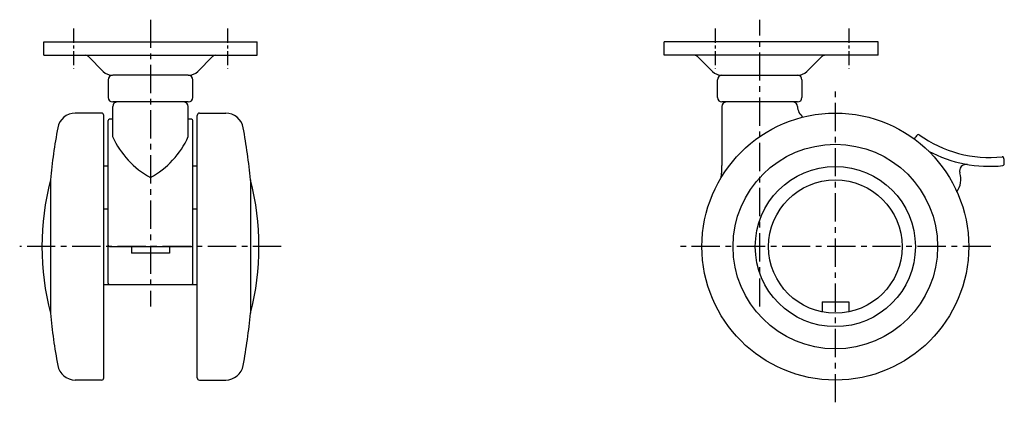
# Model space of a CAD drawing. Extents: x 10 to 528, y 10 to 354.
# Drawn here: x 306 to 528, y 154 to 240 of the extents above; entities that cross this region are included whole.
import ezdxf

# ---------------------------------------------------------------- set-up
doc = ezdxf.new("R2010")
doc.units = 0
doc.header["$MEASUREMENT"] = 0
doc.linetypes.add('CENTER', pattern=[50.8, 31.75, -6.35, 6.35, -6.35])
doc.layers.add('1', color=7, linetype='CONTINUOUS')
doc.layers.add('4', color=1, linetype='CENTER')

msp = doc.modelspace()

# ---------------------------------------------------------------- linework, layer by layer
at = {"layer": '1', "linetype": 'Continuous'}
for p, q in [((311.69, 232.35), (311.69, 235.35)), ((311.69, 235.35), (359.69, 235.35)), ((359.69, 232.35), (359.69, 235.35)), ((499.3, 235.35), (451.19, 235.35)), ((451.19, 232.35), (451.19, 235.35)), ((499.3, 232.35), (499.3, 235.35)), ((311.69, 232.35), (359.69, 232.35)), ((321.73, 232.06), (325.06, 228.73)), ((346.31, 228.73), (349.64, 232.06)), ((499.3, 232.35), (451.19, 232.35)), ((462.06, 228.73), (458.73, 232.06)), ((483.31, 228.73), (486.64, 232.06)), ((326.19, 226.85), (326.19, 222.85)), ((344.19, 227.85), (327.19, 227.85)), ((345.19, 222.85), (345.19, 226.85)), ((463.19, 222.85), (463.19, 226.85)), ((464.19, 227.85), (481.19, 227.85)), ((482.19, 226.85), (482.19, 222.85)), ((344.19, 221.85), (327.19, 221.85)), ((481.19, 221.85), (464.19, 221.85)), ((324.69, 219.35), (318.77, 219.35)), ((327.19, 214.07), (327.19, 220.85)), ((344.19, 214.07), (344.19, 220.85)), ((346.69, 219.35), (352.6, 219.35)), ((464.19, 220.85), (464.19, 207.54)), ((481.19, 220.85), (481.19, 220.87)), ((325.19, 159.85), (325.19, 218.85)), ((326.19, 181.15), (326.19, 217.66)), ((345.19, 181.15), (345.19, 217.66)), ((346.19, 159.85), (346.19, 218.85)), ((326.19, 207.41), (325.19, 207.41)), ((346.19, 207.41), (345.19, 207.41)), ((313.19, 204.35), (313.19, 174.35)), ((358.19, 204.35), (358.19, 174.35)), ((325.19, 197.85), (326.19, 197.85)), ((345.19, 197.85), (346.19, 197.85)), ((326.49, 189.35), (344.89, 189.35)), ((331.44, 189.35), (331.44, 187.85)), ((339.94, 189.35), (339.94, 187.85)), ((339.94, 187.85), (331.44, 187.85)), ((325.19, 180.85), (346.19, 180.85)), ((486.69, 176.95), (492.69, 176.95)), ((486.69, 176.95), (486.69, 174.65)), ((492.69, 176.95), (492.69, 174.65)), ((324.69, 159.35), (318.77, 159.35)), ((346.69, 159.35), (352.6, 159.35))]:
    msp.add_line(p, q, dxfattribs=at)
for radius in [30, 23, 18, 15]:
    msp.add_circle((489.69, 189.35), radius, dxfattribs=at)
for centre, radius, start, end in [((321.02, 231.35), 1, 45, 90), ((350.35, 231.35), 1, 90, 135), ((458.02, 231.35), 1, 45, 90), ((487.35, 231.35), 1, 90, 135), ((327.18, 230.85), 3, 225, 270), ((344.19, 230.85), 3, 270, 315), ((464.18, 230.85), 3, 225, 270), ((481.19, 230.85), 3, 270, 315), ((327.19, 226.85), 1, 90, 180), ((344.19, 226.85), 1, 0, 90), ((464.19, 226.85), 1, 90, 180), ((481.19, 226.85), 1, 0, 90), ((327.19, 222.85), 1, 180, 270), ((328.19, 220.85), 1, 90, 180), ((343.19, 220.85), 1, 360, 90), ((344.19, 222.85), 1, 270, 360), ((464.19, 222.85), 1, 180, 270), ((465.19, 220.85), 1, 90, 180), ((480.19, 220.85), 1, 360, 90), ((481.19, 222.85), 1, 270, 360), ((318.77, 215.35), 4, 90, 169.7419), ((324.69, 218.85), 0.5, 360, 90), ((346.69, 218.85), 0.5, 90, 180), ((352.6, 215.35), 4, 10.2581, 90), ((484.19, 220.87), 3, 180, 233.7417), ((326.49, 217.66), 0.3, 94.6481, 180), ((335.69, 110.35), 108, 94.5142, 94.8998), ((335.69, 110.35), 108, 85.1002, 85.4858), ((344.89, 217.66), 0.3, 0, 85.3519), ((462.43, 189.35), 150, 169.7419, 174.2608), ((208.94, 189.35), 150, 5.7392, 10.2581), ((345.39, 222.34), 20, 204.4482, 240.9655), ((325.98, 222.34), 20, 299.0345, 335.5518), ((510.16, 212.23), 3, 131.9144, 154.4634), ((508.36, 214.24), 0.3, 54.2204, 131.9144), ((524.32, 236.39), 27, 234.2204, 276.1554), ((524.32, 236.39), 29, 241.8503, 276.0218), ((527.24, 209.24), 0.3, 18.4614, 96.1554), ((524.68, 208.39), 3, 348.3757, 18.4614), ((444.19, 207.54), 20, 352.3071, 360), ((519.12, 206.33), 1.5, 80.1867, 196.6548), ((527.33, 207.84), 0.3, 276.0218, 348.3757), ((371.28, 189.35), 60, 165.5225, 194.4775), ((300.09, 189.35), 60, 345.5225, 14.4775), ((512.89, 204.47), 5, 326.0101, 16.6548), ((326.49, 189.65), 0.3, 180, 270), ((344.89, 189.65), 0.3, 270, 360), ((326.49, 181.15), 0.3, 180, 270), ((344.89, 181.15), 0.3, 270, 360), ((462.43, 189.35), 150, 185.7392, 190.2581), ((208.94, 189.35), 150, 349.7419, 354.2608), ((318.77, 163.35), 4, 190.2581, 270), ((352.6, 163.35), 4, 270, 349.7419), ((324.69, 159.85), 0.5, 270, 360), ((346.69, 159.85), 0.5, 180, 270)]:
    msp.add_arc(centre, radius, start, end, dxfattribs=at)
at = {"layer": '4', "linetype": 'CENTER', "ltscale": 0.2}
for p, q in [((335.69, 240.35), (335.69, 175.85)), ((472.69, 175.85), (472.69, 240.35)), ((489.69, 154.35), (489.69, 224.35)), ((365.09, 189.35), (306.28, 189.35)), ((524.69, 189.35), (454.69, 189.35))]:
    msp.add_line(p, q, dxfattribs=at)
at = {"layer": '4', "linetype": 'CENTER', "ltscale": 0.1}
for p, q in [((318.36, 238.35), (318.36, 229.35)), ((353.01, 238.35), (353.01, 229.35)), ((462.69, 238.35), (462.69, 229.35)), ((492.69, 238.35), (492.69, 229.35))]:
    msp.add_line(p, q, dxfattribs=at)

doc.saveas('drawing.dxf')
